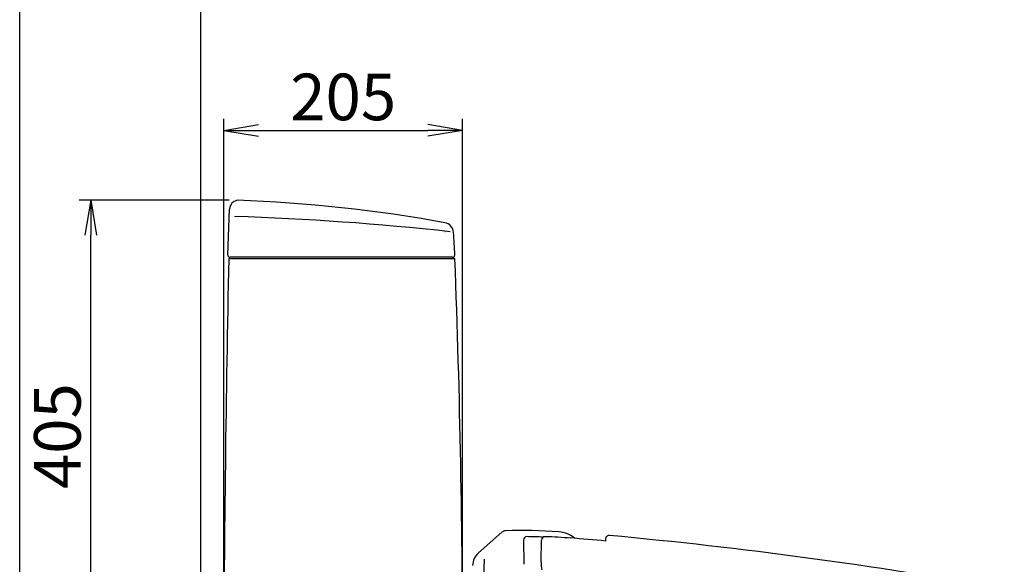
# Model space of a CAD drawing. Extents: x -22355 to 2010, y -22466 to 2905.
# Drawn here: x 190 to 1035, y 1009 to 1477 of the extents above; entities that cross this region are included whole.
import ezdxf

# ---------------------------------------------------------------- set-up
doc = ezdxf.new("R2010")
doc.units = 0
doc.layers.get('0').update_dxf_attribs({"linetype": 'CONTINUOUS'})
doc.layers.get('DEFPOINTS').update_dxf_attribs({"linetype": 'CONTINUOUS'})
for name, color, linetype in [('タンク', 7, 'CONTINUOUS'), ('便器', 7, 'CONTINUOUS'), ('便座', 7, 'CONTINUOUS'), ('寸法', 7, 'CONTINUOUS'), ('枠_表', 7, 'CONTINUOUS')]:
    doc.layers.add(name, color=color, linetype=linetype)
doc.styles.add('EXCADDIM1', font='monotxt', dxfattribs={"width": 0.84, "bigfont": 'extfont'})
doc.styles.get("Standard").update_dxf_attribs({"font": 'monotxt', "bigfont": 'extfont'})
doc.dimstyles.new('ISO-25', dxfattribs={"dimtxt": 2.5, "dimasz": 2.5, "dimexe": 1.25, "dimexo": 0.625, "dimtad": 1, "dimtxsty": 'STANDARD', "dimcen": 2.5, "dimazin": 3, "dimtfac": 1, "dimtmove": 0, "dimatfit": 3})

# ---------------------------------------------------------------- blocks, each defined once
blk = doc.blocks.new('EX_NORM')
at = {"color": 0, "linetype": 'CONTINUOUS'}
for q in [(-1, 0.167), (-1, 0), (-1, -0.167)]:
    blk.add_line((0, 0), q, dxfattribs=at)
blk = doc.blocks.new('*D32')
at = {"layer": 'DEFPOINTS', "color": 0}
for p in [(570, 1382), (365, 917), (570, 917)]:
    blk.add_point(p, dxfattribs=at)
at = {"layer": '寸法', "color": 3, "linetype": 'CONTINUOUS'}
for p, q in [((365, 924), (365, 1392)), ((570, 924), (570, 1392)), ((395, 1382), (540, 1382))]:
    blk.add_line(p, q, dxfattribs=at)
at = {"layer": '寸法', "color": 3, "xscale": 30, "yscale": 30, "zscale": 30, "rotation": 180}
blk.add_blockref('EX_NORM', (365, 1382), dxfattribs=at)
at = {"layer": '寸法', "color": 3, "xscale": 30, "yscale": 30, "zscale": 30}
blk.add_blockref('EX_NORM', (570, 1382), dxfattribs=at)
at = {"layer": '寸法', "color": 2, "insert": (467.5, 1405.5), "char_height": 40, "attachment_point": 5, "style": 'EXCADDIM1'}
blk.add_mtext('205', dxfattribs=at)
blk = doc.blocks.new('*D46')
at = {"layer": 'DEFPOINTS', "color": 0}
for p in [(251, 1322), (376.67, 1322), (370.22, 917)]:
    blk.add_point(p, dxfattribs=at)
at = {"layer": '寸法', "color": 3, "linetype": 'CONTINUOUS'}
for p, q in [((369.67, 1322), (241, 1322)), ((251, 947), (251, 1292)), ((363.22, 917), (241, 917))]:
    blk.add_line(p, q, dxfattribs=at)
at = {"layer": '寸法', "color": 3, "xscale": 30, "yscale": 30, "zscale": 30}
for p, rotation in [((251, 1322), 90), ((251, 917), 270)]:
    blk.add_blockref('EX_NORM', p, dxfattribs=dict(at, rotation=rotation))
at = {"layer": '寸法', "color": 2, "insert": (227.5, 1119.5), "char_height": 40, "attachment_point": 5, "rotation": 90, "style": 'EXCADDIM1'}
blk.add_mtext('405', dxfattribs=at)

msp = doc.modelspace()

# ---------------------------------------------------------------- linework, layer by layer
at = {"layer": 'タンク', "color": 2, "linetype": 'CONTINUOUS'}
for p, q in [((368.47, 1275.201), (370.117, 1314.465)), ((368.577, 1275.167), (368.579, 1275.167)), ((370.113, 1273.097), (370.114, 1273.097)), ((370.113, 1273.097), (370.114, 1273.097)), ((561.277, 1273.098), (370.537, 1273.098))]:
    msp.add_line(p, q, dxfattribs=at)
at = {"layer": 'タンク', "color": 2, "linetype": 'CONTINUOUS', "flags": 128}
for points in [[(554.851, 1294.844), (554.851, 1294.844), (554.851, 1294.844), (554.851, 1294.844), (554.85, 1294.845), (554.85, 1294.845), (554.849, 1294.845), (554.849, 1294.845), (554.848, 1294.845), (554.848, 1294.845), (554.847, 1294.845), (554.846, 1294.845), (554.845, 1294.846), (554.844, 1294.846), (554.843, 1294.846), (554.842, 1294.846), (554.841, 1294.847), (554.84, 1294.847), (554.839, 1294.847), (554.838, 1294.847), (554.836, 1294.848), (554.835, 1294.848), (554.834, 1294.848), (554.832, 1294.849), (554.831, 1294.849), (554.829, 1294.849), (554.827, 1294.85), (554.825, 1294.85), (554.824, 1294.85), (554.822, 1294.85), (554.82, 1294.851), (554.818, 1294.851), (554.817, 1294.851), (554.815, 1294.851), (554.814, 1294.851), (554.813, 1294.852), (554.812, 1294.852), (554.811, 1294.852), (554.811, 1294.852), (554.81, 1294.852), (554.809, 1294.852), (554.808, 1294.852), (554.807, 1294.852), (554.806, 1294.852), (554.805, 1294.852), (554.805, 1294.852), (554.805, 1294.852), (554.804, 1294.852), (554.804, 1294.852), (554.803, 1294.852), (554.803, 1294.852), (554.803, 1294.852), (554.803, 1294.852), (554.802, 1294.852), (554.802, 1294.852), (554.802, 1294.852)], [(554.851, 1294.844), (554.851, 1294.844), (554.851, 1294.844), (554.851, 1294.844), (554.85, 1294.845), (554.85, 1294.845), (554.849, 1294.845), (554.849, 1294.845), (554.848, 1294.845), (554.848, 1294.845), (554.847, 1294.845), (554.846, 1294.845), (554.845, 1294.846), (554.844, 1294.846), (554.843, 1294.846), (554.842, 1294.846), (554.841, 1294.847), (554.84, 1294.847), (554.839, 1294.847), (554.838, 1294.847), (554.836, 1294.848), (554.835, 1294.848), (554.834, 1294.848), (554.832, 1294.849), (554.831, 1294.849), (554.829, 1294.849), (554.827, 1294.85), (554.825, 1294.85), (554.824, 1294.85), (554.822, 1294.85), (554.82, 1294.851), (554.818, 1294.851), (554.817, 1294.851), (554.815, 1294.851), (554.814, 1294.851), (554.813, 1294.852), (554.812, 1294.852), (554.811, 1294.852), (554.811, 1294.852), (554.81, 1294.852), (554.809, 1294.852), (554.808, 1294.852), (554.807, 1294.852), (554.806, 1294.852), (554.805, 1294.852), (554.805, 1294.852), (554.805, 1294.852), (554.804, 1294.852), (554.804, 1294.852), (554.803, 1294.852), (554.803, 1294.852), (554.803, 1294.852), (554.803, 1294.852), (554.802, 1294.852), (554.802, 1294.852), (554.802, 1294.852)], [(369.567, 1272.05), (369.589, 1272.05), (369.614, 1272.05), (369.64, 1272.05), (369.689, 1272.05), (369.741, 1272.05), (369.794, 1272.05), (369.847, 1272.05), (369.899, 1272.05), (369.948, 1272.05), (369.993, 1272.05), (370.031, 1272.05), (370.063, 1272.05), (370.086, 1272.05), (370.1, 1272.05), (370.1, 1272.05), (370.1, 1272.05), (370.1, 1272.05), (370.101, 1272.05), (370.101, 1272.05), (370.101, 1272.05), (370.101, 1272.05), (370.101, 1272.05), (370.101, 1272.05), (370.102, 1272.05), (370.102, 1272.05)], [(369.58, 1272.05), (369.58, 1272.05), (369.58, 1272.05), (369.58, 1272.05), (369.58, 1272.05), (369.58, 1272.05), (369.58, 1272.05), (369.58, 1272.05), (369.58, 1272.05), (369.58, 1272.05), (369.579, 1272.05), (369.579, 1272.05)], [(369.579, 1272.05), (371.718, 1272.05), (371.85, 1272.05), (371.989, 1272.05), (372.135, 1272.05), (372.285, 1272.05), (372.438, 1272.05), (372.594, 1272.05), (372.749, 1272.05), (372.988, 1272.05), (373.225, 1272.05), (373.46, 1272.05), (373.693, 1272.05), (373.924, 1272.05), (374.154, 1272.05), (374.384, 1272.05), (374.612, 1272.05), (374.84, 1272.05), (375.068, 1272.05), (375.296, 1272.05), (375.605, 1272.05), (375.915, 1272.05), (376.225, 1272.05), (376.536, 1272.05), (376.846, 1272.05), (377.157, 1272.05), (377.468, 1272.05), (377.779, 1272.05), (378.09, 1272.05), (378.401, 1272.05), (378.712, 1272.05), (379.09, 1272.05), (379.467, 1272.05), (379.845, 1272.05), (380.222, 1272.05), (380.6, 1272.05), (380.977, 1272.05), (381.354, 1272.05), (381.731, 1272.05), (382.108, 1272.05), (382.485, 1272.05), (382.862, 1272.05), (383.3, 1272.05), (383.737, 1272.05), (384.175, 1272.05), (384.613, 1272.05), (385.051, 1272.05), (385.489, 1272.05), (385.928, 1272.05), (386.366, 1272.05), (386.804, 1272.05), (387.242, 1272.05), (387.68, 1272.05), (388.163, 1272.05), (388.647, 1272.05), (389.132, 1272.05), (389.619, 1272.05), (390.107, 1272.05), (390.598, 1272.05), (391.091, 1272.05), (391.589, 1272.05), (392.09, 1272.05), (392.596, 1272.05), (393.107, 1272.05), (393.659, 1272.05), (394.216, 1272.05), (394.777, 1272.05), (395.341, 1272.05), (395.907, 1272.05), (396.473, 1272.05), (397.038, 1272.05), (397.601, 1272.05), (398.161, 1272.05), (398.717, 1272.05), (399.266, 1272.05), (399.642, 1272.05), (400.015, 1272.05), (400.385, 1272.05), (400.752, 1272.05), (401.117, 1272.05), (401.48, 1272.05), (401.84, 1272.05), (402.2, 1272.05), (402.557, 1272.05), (402.914, 1272.05), (403.27, 1272.05), (403.447, 1272.05), (403.621, 1272.05), (403.788, 1272.05), (403.948, 1272.05), (404.095, 1272.05), (404.227, 1272.05), (404.342, 1272.05), (404.437, 1272.05), (404.508, 1272.05), (404.553, 1272.05), (563.012, 1272.05)]]:
    msp.add_lwpolyline(points, dxfattribs=at)
at = {"layer": 'タンク', "color": 2, "linetype": 'CONTINUOUS'}
for centre, radius, start, end in [((378.11, 1314.13), 8, 100.3437, 177.59837), ((331.84, 73.805), 1249, 79.717693, 87.942872), ((-35082.914, -778.197), 35705.282, 3.2967138, 3.3277608), ((21568.363, 837.957), 21203.521, 178.8276927, 179.7781675), ((370.468, 1275.098), 2, 177.037459, 271.976731), ((369.579, 1271.75), 0.3, 90, 177.425291), ((561.277, 1275.102), 2, 270, 359.868), ((563.012, 1271.75), 0.3, 2.553769, 90), ((-8473.635, 923.967), 9043.636, 359.9751936, 2.2044007)]:
    msp.add_arc(centre, radius, start, end, dxfattribs=at)
at = {"layer": 'タンク', "color": 4, "linetype": 'CONTINUOUS'}
msp.add_arc((298.526, -1072.467), 2381.745, 83.715842, 88.175236, dxfattribs=at)
at = {"layer": 'タンク', "color": 7, "linetype": 'CONTINUOUS'}
msp.add_arc((553.178, 1293.891), 9, 3.328073, 79.717693, dxfattribs=at)
at = {"layer": '便器', "color": 7, "linetype": 'CONTINUOUS'}
msp.add_line((345, 1784), (345, 522), dxfattribs=at)
at = {"layer": '便座', "color": 6, "linetype": 'CONTINUOUS'}
for p, q in [((583.583, 1019.325), (603.676, 1036.997)), ((692.617, 1031.28), (692.587, 1029.495)), ((622.115, 1030.178), (622.476, 1009.478)), ((637.281, 1011.293), (637.665, 1030.212)), ((586.179, 944.833), (588.59, 1013.872))]:
    msp.add_line(p, q, dxfattribs=at)
for centre, radius, start, end in [((606.979, 1033.243), 5, 92.069305, 131.33255), ((621.238, 638.5), 400, 85.505127, 92.06937), ((625.114, 1030.23), 3, 89.440301, 180.999915), ((621.236, 633.249), 400, 87.459688, 89.440301), ((640.664, 1030.151), 3, 88.189375, 178.837202), ((628.123, 633.349), 400, 85.05406, 88.189711), ((650.626, 1012.347), 25, 50.819455, 85.505188), ((328.825, -2953.93), 4000, 84.782282, 85.214441), ((695.617, 1031.23), 3, 84.735712, 179.038447), ((328.909, -2948.912), 4000, 79.837946, 84.735956), ((593.489, 1008.061), 15, 131.330933, 178.500488), ((662.276, 1010.786), 25, 178.837446, 194.017134)]:
    msp.add_arc(centre, radius, start, end, dxfattribs=at)
at = {"layer": '枠_表', "color": 7, "linetype": 'CONTINUOUS'}
msp.add_line((190, 105), (190, 2905), dxfattribs=at)

# ---------------------------------------------------------------- dimensions: what is measured, and where the dimension line sits
at = {"layer": '寸法', "color": 3, "linetype": 'CONTINUOUS'}
dim = msp.add_linear_dim(base=(570, 1382), p1=(365, 917), p2=(570, 917), dimstyle='ISO-25', override={"dimtxt": 40, "dimasz": 30, "dimexe": 10, "dimexo": 7, "dimgap": 0, "dimtad": 1, "dimjust": 0, "dimtih": 0, "dimtoh": 0, "dimdec": 0, "dimzin": 0, "dimlunit": 2, "dimtxsty": 'EXCADDIM1', "dimblk1": 'EX_NORM', "dimblk2": 'EX_NORM', "dimsah": 1, "dimse1": 0, "dimse2": 0, "dimclrd": 3, "dimclre": 3, "dimclrt": 2, "dimtmove": 2}, dxfattribs=at)
dim.commit()
dim.dimension.update_dxf_attribs({"geometry": '*D32', "text_midpoint": (467.5, 1405.5), "dimtype": 160})
dim = msp.add_linear_dim(base=(251, 1322), p1=(370.217, 917), p2=(376.674, 1322), angle=90, dimstyle='ISO-25', override={"dimtxt": 40, "dimasz": 30, "dimexe": 10, "dimexo": 7, "dimgap": 0, "dimtad": 1, "dimjust": 0, "dimtih": 0, "dimtoh": 0, "dimdec": 0, "dimzin": 0, "dimlunit": 2, "dimtxsty": 'EXCADDIM1', "dimblk1": 'EX_NORM', "dimblk2": 'EX_NORM', "dimsah": 1, "dimse1": 0, "dimse2": 0, "dimclrd": 3, "dimclre": 3, "dimclrt": 2, "dimtmove": 2}, dxfattribs=at)
dim.commit()
dim.dimension.update_dxf_attribs({"geometry": '*D46', "text_midpoint": (227.5, 1119.5), "dimtype": 160})

doc.saveas('drawing.dxf')
